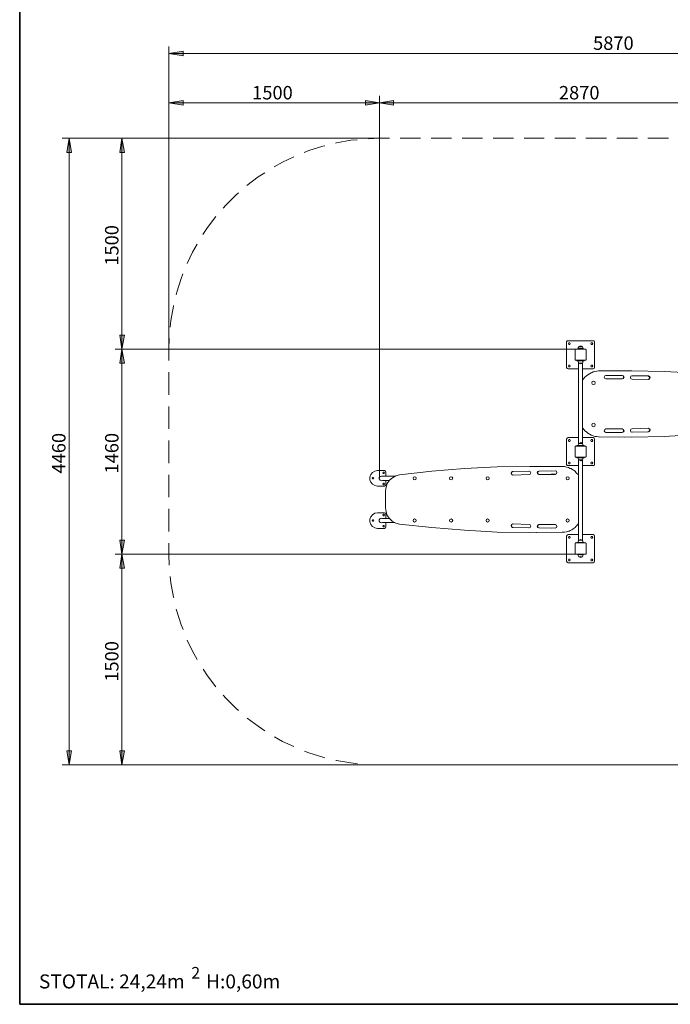
# Model space of a CAD drawing. Units: inches. Extents: x 2 to 20.3, y 0.6 to 28.7.
# Drawn here: x 2 to 13.1, y 1 to 17.8 of the extents above; entities that cross this region are included whole.
import ezdxf

# ---------------------------------------------------------------- set-up
doc = ezdxf.new("R2010")
doc.units = ezdxf.units.IN
doc.header["$MEASUREMENT"] = 0
doc.layers.add('Capa 1', color=7, linetype='Continuous')

msp = doc.modelspace()

# ---------------------------------------------------------------- hatches: boundary and pattern name
at = {"layer": 'Capa 1'}
for points in [[(4.784, 17.292), (4.542, 17.249), (4.784, 17.211)], [(4.784, 16.445), (4.542, 16.407), (4.784, 16.365)], [(7.904, 16.445), (8.141, 16.407), (7.904, 16.365)], [(8.382, 16.445), (8.141, 16.407), (8.382, 16.365)], [(2.794, 15.56), (2.836, 15.802), (2.874, 15.56)], [(3.7, 15.56), (3.738, 15.802), (3.78, 15.56)], [(3.7, 12.44), (3.738, 12.199), (3.78, 12.44)], [(3.7, 11.958), (3.738, 12.199), (3.78, 11.958)], [(3.7, 8.935), (3.738, 8.694), (3.78, 8.935)], [(3.7, 8.457), (3.738, 8.694), (3.78, 8.457)], [(2.794, 5.337), (2.836, 5.096), (2.874, 5.337)], [(3.7, 5.337), (3.738, 5.096), (3.78, 5.337)]]:
    msp.add_hatch(color=7, dxfattribs=at).paths.add_polyline_path(points)
h = msp.add_hatch(color=7, dxfattribs=at)
h.dxf.hatch_style = 2
h.paths.add_polyline_path([(11.574, 8.685), (11.578, 8.685), (11.578, 8.69), (11.574, 8.69)])
h = msp.add_hatch(color=7, dxfattribs=at)
h.dxf.hatch_style = 2
h.paths.add_polyline_path([(11.591, 8.685), (11.595, 8.685), (11.595, 8.69), (11.591, 8.69)])

# ---------------------------------------------------------------- linework, layer by layer
at = {"layer": 'Capa 1', "color": 7, "lineweight": 35}
for points in [[(1.99, 28.709), (1.99, 1.006)], [(19.99, 1.006), (1.99, 1.006)]]:
    msp.add_lwpolyline(points, dxfattribs=at)
at = {"layer": 'Capa 1', "color": 7, "lineweight": 20}
for points in [[(4.542, 12.199), (4.542, 17.372)], [(4.784, 17.292), (4.542, 17.249)], [(4.542, 17.249), (4.784, 17.211)], [(4.542, 17.249), (18.627, 17.249)], [(4.784, 17.211), (4.784, 17.292)], [(4.542, 12.199), (4.542, 16.526)], [(8.141, 9.994), (8.141, 16.526)], [(8.141, 9.994), (8.141, 16.526)], [(4.784, 16.445), (4.542, 16.407)], [(4.542, 16.407), (4.784, 16.365)], [(4.542, 16.407), (8.141, 16.407)], [(4.784, 16.365), (4.784, 16.445)], [(7.904, 16.445), (8.141, 16.407)], [(7.904, 16.365), (7.904, 16.445)], [(8.141, 16.407), (7.904, 16.365)], [(8.382, 16.445), (8.141, 16.407)], [(8.141, 16.407), (8.382, 16.365)], [(8.141, 16.407), (15.024, 16.407)], [(8.382, 16.365), (8.382, 16.445)], [(8.141, 15.802), (2.714, 15.802)], [(2.794, 15.56), (2.836, 15.802)], [(2.836, 15.802), (2.874, 15.56)], [(2.836, 15.802), (2.836, 5.096)], [(8.141, 15.802), (3.62, 15.802)], [(3.7, 15.56), (3.738, 15.802)], [(3.738, 15.802), (3.78, 15.56)], [(3.738, 15.802), (3.738, 12.199)], [(2.874, 15.56), (2.794, 15.56)], [(3.78, 15.56), (3.7, 15.56)], [(3.7, 12.44), (3.738, 12.199)], [(3.78, 12.44), (3.7, 12.44)], [(3.738, 12.199), (3.78, 12.44)], [(11.671, 12.199), (3.62, 12.199)], [(11.671, 12.199), (3.62, 12.199)], [(3.7, 11.958), (3.738, 12.199)], [(3.738, 12.199), (3.78, 11.958)], [(3.738, 12.199), (3.738, 8.694)], [(3.78, 11.958), (3.7, 11.958)], [(3.7, 8.935), (3.738, 8.694)], [(3.78, 8.935), (3.7, 8.935)], [(3.738, 8.694), (3.78, 8.935)], [(11.671, 8.694), (3.62, 8.694)], [(11.671, 8.694), (3.62, 8.694)], [(3.7, 8.457), (3.738, 8.694)], [(3.738, 8.694), (3.78, 8.457)], [(3.738, 8.694), (3.738, 5.096)], [(3.78, 8.457), (3.7, 8.457)], [(2.794, 5.337), (2.836, 5.096)], [(2.874, 5.337), (2.794, 5.337)], [(2.836, 5.096), (2.874, 5.337)], [(3.7, 5.337), (3.738, 5.096)], [(3.78, 5.337), (3.7, 5.337)], [(3.738, 5.096), (3.78, 5.337)], [(8.141, 5.096), (2.714, 5.096)], [(15.024, 5.096), (3.62, 5.096)]]:
    msp.add_lwpolyline(points, dxfattribs=at)
at = {"layer": 'Capa 1', "lineweight": 0}
for points in [[(4.784, 17.292), (4.542, 17.249), (4.784, 17.211), (4.784, 17.292)], [(4.784, 16.445), (4.542, 16.407), (4.784, 16.365), (4.784, 16.445)], [(7.904, 16.445), (8.141, 16.407), (7.904, 16.365), (7.904, 16.445)], [(8.382, 16.445), (8.141, 16.407), (8.382, 16.365), (8.382, 16.445)], [(2.794, 15.56), (2.836, 15.802), (2.874, 15.56), (2.794, 15.56)], [(3.7, 15.56), (3.738, 15.802), (3.78, 15.56), (3.7, 15.56)], [(3.7, 12.44), (3.738, 12.199), (3.78, 12.44), (3.7, 12.44)], [(3.7, 11.958), (3.738, 12.199), (3.78, 11.958), (3.7, 11.958)], [(3.7, 8.935), (3.738, 8.694), (3.78, 8.935), (3.7, 8.935)], [(3.7, 8.457), (3.738, 8.694), (3.78, 8.457), (3.7, 8.457)], [(11.574, 8.685), (11.578, 8.685), (11.578, 8.69), (11.574, 8.69), (11.574, 8.685)], [(11.591, 8.685), (11.595, 8.685), (11.595, 8.69), (11.591, 8.69), (11.591, 8.685)], [(2.794, 5.337), (2.836, 5.096), (2.874, 5.337), (2.794, 5.337)], [(3.7, 5.337), (3.738, 5.096), (3.78, 5.337), (3.7, 5.337)]]:
    msp.add_lwpolyline(points, dxfattribs=at)
at = {"layer": 'Capa 1', "color": 7, "lineweight": 18}
for points in [[(6.934, 15.594), (7.171, 15.666)], [(7.171, 15.666), (7.205, 15.675)], [(7.391, 15.721), (7.408, 15.725)], [(7.408, 15.725), (7.65, 15.768)], [(7.65, 15.768), (7.76, 15.776)], [(7.954, 15.793), (8.141, 15.802)], [(8.141, 15.802), (8.314, 15.802)], [(8.496, 15.802), (8.843, 15.802)], [(9.025, 15.802), (9.373, 15.802)], [(9.555, 15.802), (9.902, 15.802)], [(10.084, 15.802), (10.431, 15.802)], [(10.613, 15.802), (10.96, 15.802)], [(11.142, 15.802), (11.494, 15.802)], [(11.671, 15.802), (12.023, 15.802)], [(12.2, 15.802), (12.552, 15.802)], [(12.73, 15.802), (13.081, 15.802)], [(6.485, 15.395), (6.676, 15.484)], [(6.854, 15.56), (6.934, 15.594)], [(6.342, 15.315), (6.485, 15.395)], [(5.876, 14.997), (6.066, 15.141)], [(6.066, 15.141), (6.181, 15.213)], [(5.512, 14.659), (5.685, 14.832)], [(5.685, 14.832), (5.732, 14.87)], [(5.469, 14.608), (5.512, 14.659)], [(5.199, 14.278), (5.342, 14.464)], [(5.122, 14.159), (5.199, 14.278)], [(4.945, 13.854), (5.025, 13.994)], [(4.856, 13.664), (4.945, 13.854)], [(4.75, 13.406), (4.779, 13.486)], [(4.674, 13.173), (4.75, 13.406)], [(4.665, 13.13), (4.674, 13.173)], [(4.576, 12.69), (4.619, 12.931)], [(4.619, 12.931), (4.619, 12.944)], [(4.564, 12.576), (4.576, 12.69)], [(4.542, 12.199), (4.547, 12.385)], [(11.35, 12.339), (11.341, 12.322)], [(11.341, 12.322), (11.341, 11.886)], [(11.367, 12.343), (11.35, 12.339)], [(11.798, 12.343), (11.367, 12.343)], [(11.371, 12.296), (11.379, 12.309)], [(11.379, 12.28), (11.371, 12.296)], [(11.379, 12.309), (11.396, 12.309)], [(11.396, 12.309), (11.405, 12.296)], [(11.405, 12.296), (11.396, 12.28)], [(11.756, 12.296), (11.764, 12.309)], [(11.764, 12.28), (11.756, 12.296)], [(11.764, 12.309), (11.781, 12.309)], [(11.781, 12.309), (11.79, 12.296)], [(11.79, 12.296), (11.781, 12.28)], [(11.815, 12.339), (11.798, 12.343)], [(11.819, 12.322), (11.815, 12.339)], [(11.819, 11.886), (11.819, 12.322)], [(4.542, 12.004), (4.542, 12.199)], [(11.396, 12.28), (11.379, 12.28)], [(11.485, 12.199), (11.485, 12.199)], [(11.485, 12.195), (11.485, 12.195)], [(11.485, 12.013), (11.485, 12.195)], [(11.485, 12.195), (11.485, 12.195)], [(11.489, 12.199), (11.671, 12.199)], [(11.549, 12.241), (11.536, 12.208)], [(11.536, 12.208), (11.625, 12.208)], [(11.582, 12.258), (11.549, 12.246)], [(11.549, 12.246), (11.612, 12.246)], [(11.549, 12.246), (11.549, 12.246)], [(11.549, 12.241), (11.612, 12.241)], [(11.57, 12.208), (11.57, 12.199)], [(11.612, 12.246), (11.582, 12.258)], [(11.595, 12.199), (11.595, 12.208)], [(11.612, 12.241), (11.612, 12.241)], [(11.625, 12.208), (11.612, 12.241)], [(11.671, 12.199), (11.671, 12.199)], [(11.671, 12.199), (11.671, 12.199)], [(11.676, 12.199), (11.676, 12.199)], [(11.676, 12.195), (11.676, 12.013)], [(11.781, 12.28), (11.764, 12.28)], [(11.485, 12.009), (11.485, 12.009)], [(11.489, 12.009), (11.489, 12.009)], [(11.671, 12.009), (11.489, 12.009)], [(11.489, 12.009), (11.489, 12.009)], [(11.519, 12), (11.519, 12.009)], [(11.519, 12), (11.642, 12)], [(11.536, 12), (11.549, 11.962)], [(11.544, 11.966), (11.544, 10.582)], [(11.612, 11.962), (11.549, 11.962)], [(11.549, 11.962), (11.582, 11.949)], [(11.549, 11.962), (11.549, 11.962)], [(11.612, 11.962), (11.549, 11.962)], [(11.582, 11.949), (11.612, 11.962)], [(11.612, 11.962), (11.625, 12)], [(11.612, 11.962), (11.612, 11.962)], [(11.616, 10.582), (11.616, 11.966)], [(11.642, 12), (11.642, 12.009)], [(11.676, 12.013), (11.676, 12.013)], [(11.676, 12.013), (11.676, 12.013)], [(11.676, 12.009), (11.676, 12.009)], [(4.542, 11.42), (4.542, 11.805)], [(11.341, 11.886), (11.35, 11.869)], [(11.35, 11.869), (11.367, 11.865)], [(11.367, 11.865), (11.544, 11.865)], [(11.371, 11.911), (11.379, 11.928)], [(11.379, 11.899), (11.371, 11.911)], [(11.379, 11.928), (11.396, 11.928)], [(11.396, 11.899), (11.379, 11.899)], [(11.396, 11.928), (11.405, 11.911)], [(11.405, 11.911), (11.396, 11.899)], [(11.616, 11.865), (11.798, 11.865)], [(11.731, 11.78), (11.705, 11.763)], [(11.76, 11.797), (11.731, 11.78)], [(11.756, 11.911), (11.764, 11.928)], [(11.764, 11.899), (11.756, 11.911)], [(11.777, 11.801), (11.76, 11.797)], [(11.764, 11.928), (11.781, 11.928)], [(11.781, 11.899), (11.764, 11.899)], [(11.794, 11.81), (11.777, 11.801)], [(11.781, 11.928), (11.79, 11.911)], [(11.79, 11.911), (11.781, 11.899)], [(11.807, 11.814), (11.794, 11.81)], [(11.798, 11.865), (11.815, 11.869)], [(11.824, 11.818), (11.807, 11.814)], [(11.815, 11.869), (11.819, 11.886)], [(11.858, 11.822), (11.824, 11.818)], [(11.887, 11.827), (11.858, 11.822)], [(12.332, 11.831), (11.887, 11.827)], [(11.896, 11.827), (12.454, 11.831)], [(12.336, 11.831), (12.336, 11.831)], [(12.454, 11.831), (13.009, 11.818)], [(13.009, 11.818), (13.568, 11.788)], [(11.633, 11.695), (11.616, 11.67)], [(11.654, 11.721), (11.633, 11.695)], [(11.68, 11.742), (11.654, 11.721)], [(11.705, 11.763), (11.68, 11.742)], [(11.773, 11.623), (11.781, 11.645)], [(11.781, 11.602), (11.773, 11.623)], [(11.781, 11.645), (11.803, 11.653)], [(11.803, 11.653), (11.824, 11.645)], [(11.824, 11.645), (11.832, 11.623)], [(11.832, 11.623), (11.824, 11.602)], [(11.993, 11.742), (11.985, 11.721)], [(11.985, 11.721), (11.993, 11.7)], [(12.014, 11.75), (11.993, 11.742)], [(11.993, 11.7), (12.014, 11.691)], [(12.294, 11.75), (12.014, 11.75)], [(12.078, 11.691), (12.014, 11.691)], [(12.014, 11.691), (12.294, 11.691)], [(12.078, 11.75), (12.285, 11.75)], [(12.082, 11.691), (12.082, 11.691)], [(12.285, 11.75), (12.306, 11.742)], [(12.306, 11.7), (12.289, 11.691)], [(12.315, 11.742), (12.294, 11.75)], [(12.294, 11.691), (12.315, 11.7)], [(12.306, 11.742), (12.315, 11.721)], [(12.315, 11.721), (12.306, 11.7)], [(12.323, 11.721), (12.315, 11.742)], [(12.315, 11.7), (12.323, 11.721)], [(12.442, 11.738), (12.433, 11.717)], [(12.433, 11.717), (12.442, 11.695)], [(12.463, 11.746), (12.442, 11.738)], [(12.442, 11.695), (12.463, 11.687)], [(12.459, 11.746), (12.734, 11.742)], [(12.742, 11.742), (12.463, 11.746)], [(12.463, 11.687), (12.738, 11.678)], [(12.734, 11.742), (12.755, 11.729)], [(12.755, 11.691), (12.738, 11.678)], [(12.738, 11.678), (12.759, 11.687)], [(12.764, 11.729), (12.742, 11.742)], [(12.755, 11.729), (12.764, 11.712)], [(12.764, 11.712), (12.755, 11.691)], [(12.759, 11.687), (12.772, 11.708)], [(12.772, 11.708), (12.764, 11.729)], [(11.803, 11.594), (11.781, 11.602)], [(11.824, 11.602), (11.803, 11.594)], [(4.542, 10.836), (4.542, 11.221)], [(11.616, 10.857), (11.625, 10.844)], [(11.625, 10.844), (11.633, 10.832)], [(11.633, 10.832), (11.642, 10.819)], [(11.642, 10.819), (11.654, 10.806)], [(11.654, 10.806), (11.68, 10.785)], [(11.68, 10.785), (11.705, 10.764)], [(11.773, 10.904), (11.781, 10.925)], [(11.781, 10.883), (11.773, 10.904)], [(11.781, 10.925), (11.803, 10.933)], [(11.803, 10.874), (11.781, 10.883)], [(11.803, 10.933), (11.824, 10.925)], [(11.824, 10.883), (11.803, 10.874)], [(11.824, 10.925), (11.832, 10.904)], [(11.832, 10.904), (11.824, 10.883)], [(11.993, 10.828), (11.985, 10.806)], [(11.985, 10.806), (11.993, 10.785)], [(12.014, 10.836), (11.993, 10.828)], [(11.993, 10.785), (12.014, 10.777)], [(12.294, 10.836), (12.014, 10.836)], [(12.014, 10.836), (12.078, 10.836)], [(12.014, 10.777), (12.294, 10.777)], [(12.078, 10.836), (12.078, 10.836)], [(12.285, 10.777), (12.078, 10.777)], [(12.306, 10.785), (12.285, 10.777)], [(12.289, 10.836), (12.306, 10.828)], [(12.315, 10.828), (12.294, 10.836)], [(12.294, 10.777), (12.315, 10.785)], [(12.306, 10.828), (12.315, 10.806)], [(12.315, 10.806), (12.306, 10.785)], [(12.323, 10.806), (12.315, 10.828)], [(12.315, 10.785), (12.323, 10.806)], [(12.442, 10.832), (12.433, 10.811)], [(12.433, 10.811), (12.442, 10.789)], [(12.463, 10.84), (12.442, 10.832)], [(12.442, 10.789), (12.463, 10.781)], [(12.734, 10.789), (12.459, 10.781)], [(12.738, 10.849), (12.463, 10.84)], [(12.463, 10.781), (12.742, 10.789)], [(12.755, 10.798), (12.734, 10.789)], [(12.738, 10.849), (12.755, 10.836)], [(12.759, 10.84), (12.738, 10.849)], [(12.742, 10.789), (12.764, 10.798)], [(12.755, 10.836), (12.764, 10.815)], [(12.764, 10.815), (12.755, 10.798)], [(12.772, 10.819), (12.759, 10.84)], [(12.764, 10.798), (12.772, 10.819)], [(4.542, 10.252), (4.542, 10.637)], [(11.35, 10.679), (11.341, 10.662)], [(11.341, 10.662), (11.341, 10.231)], [(11.367, 10.688), (11.35, 10.679)], [(11.544, 10.688), (11.367, 10.688)], [(11.371, 10.641), (11.379, 10.654)], [(11.379, 10.624), (11.371, 10.641)], [(11.379, 10.654), (11.396, 10.654)], [(11.396, 10.624), (11.379, 10.624)], [(11.396, 10.654), (11.405, 10.641)], [(11.405, 10.641), (11.396, 10.624)], [(11.582, 10.603), (11.549, 10.59)], [(11.612, 10.59), (11.582, 10.603)], [(11.798, 10.688), (11.616, 10.688)], [(11.705, 10.764), (11.718, 10.756)], [(11.718, 10.756), (11.731, 10.747)], [(11.731, 10.747), (11.748, 10.739)], [(11.748, 10.739), (11.76, 10.73)], [(11.756, 10.641), (11.764, 10.654)], [(11.764, 10.624), (11.756, 10.641)], [(11.76, 10.73), (11.794, 10.717)], [(11.764, 10.654), (11.781, 10.654)], [(11.781, 10.624), (11.764, 10.624)], [(11.781, 10.654), (11.79, 10.641)], [(11.79, 10.641), (11.781, 10.624)], [(11.794, 10.717), (11.824, 10.709)], [(11.815, 10.679), (11.798, 10.688)], [(11.819, 10.662), (11.815, 10.679)], [(11.819, 10.231), (11.819, 10.662)], [(11.824, 10.709), (11.858, 10.705)], [(11.858, 10.705), (11.887, 10.701)], [(11.887, 10.701), (12.332, 10.696)], [(12.454, 10.696), (11.896, 10.701)], [(12.332, 10.696), (12.332, 10.696)], [(13.009, 10.709), (12.454, 10.696)], [(13.568, 10.739), (13.009, 10.709)], [(11.485, 10.544), (11.485, 10.544)], [(11.485, 10.54), (11.485, 10.54)], [(11.485, 10.358), (11.485, 10.54)], [(11.485, 10.54), (11.485, 10.54)], [(11.489, 10.544), (11.671, 10.544)], [(11.642, 10.552), (11.519, 10.552)], [(11.519, 10.552), (11.519, 10.544)], [(11.549, 10.59), (11.536, 10.552)], [(11.549, 10.59), (11.612, 10.59)], [(11.549, 10.59), (11.549, 10.59)], [(11.549, 10.59), (11.612, 10.59)], [(11.612, 10.59), (11.612, 10.59)], [(11.625, 10.552), (11.612, 10.59)], [(11.642, 10.552), (11.642, 10.544)], [(11.671, 10.544), (11.671, 10.544)], [(11.671, 10.544), (11.671, 10.544)], [(11.676, 10.544), (11.676, 10.544)], [(11.676, 10.54), (11.676, 10.358)], [(11.371, 10.256), (11.379, 10.269)], [(11.379, 10.269), (11.396, 10.269)], [(11.396, 10.269), (11.405, 10.256)], [(11.485, 10.353), (11.485, 10.353)], [(11.489, 10.353), (11.489, 10.353)], [(11.671, 10.353), (11.489, 10.353)], [(11.489, 10.353), (11.489, 10.353)], [(11.519, 10.341), (11.519, 10.353)], [(11.519, 10.341), (11.642, 10.341)], [(11.536, 10.341), (11.549, 10.307)], [(11.544, 10.311), (11.544, 8.927)], [(11.612, 10.307), (11.549, 10.307)], [(11.549, 10.307), (11.582, 10.294)], [(11.549, 10.307), (11.549, 10.307)], [(11.612, 10.307), (11.549, 10.307)], [(11.582, 10.294), (11.612, 10.307)], [(11.612, 10.307), (11.625, 10.341)], [(11.612, 10.307), (11.612, 10.307)], [(11.616, 8.927), (11.616, 10.311)], [(11.642, 10.341), (11.642, 10.353)], [(11.676, 10.358), (11.676, 10.358)], [(11.676, 10.358), (11.676, 10.358)], [(11.676, 10.353), (11.676, 10.353)], [(11.756, 10.256), (11.764, 10.269)], [(11.764, 10.269), (11.781, 10.269)], [(11.781, 10.269), (11.79, 10.256)], [(8.022, 10.091), (8.06, 10.116)], [(8.06, 10.116), (8.107, 10.125)], [(8.107, 10.125), (8.225, 10.125)], [(8.2, 10.087), (8.208, 10.099)], [(8.208, 10.099), (8.221, 10.099)], [(8.221, 10.099), (8.23, 10.087)], [(8.225, 10.125), (8.242, 10.116)], [(8.242, 10.116), (8.251, 10.099)], [(8.251, 10.099), (8.251, 10.027)], [(8.484, 10.053), (9.038, 10.112)], [(9.038, 10.112), (9.593, 10.159)], [(9.593, 10.159), (10.152, 10.188)], [(10.152, 10.188), (10.71, 10.197)], [(10.401, 10.099), (10.393, 10.078)], [(10.397, 10.078), (10.406, 10.099)], [(10.418, 10.108), (10.401, 10.099)], [(10.406, 10.099), (10.427, 10.108)], [(10.698, 10.116), (10.418, 10.108)], [(10.427, 10.108), (10.702, 10.116)], [(10.719, 10.108), (10.698, 10.116)], [(10.71, 10.197), (11.265, 10.193)], [(10.727, 10.087), (10.719, 10.108)], [(10.833, 10.197), (10.825, 10.197)], [(11.273, 10.193), (10.833, 10.197)], [(10.846, 10.108), (10.837, 10.087)], [(10.867, 10.116), (10.846, 10.108)], [(10.846, 10.091), (10.854, 10.108)], [(10.854, 10.108), (10.875, 10.116)], [(11.146, 10.121), (10.867, 10.116)], [(10.875, 10.116), (11.083, 10.121)], [(11.168, 10.112), (11.146, 10.121)], [(11.176, 10.091), (11.168, 10.112)], [(11.307, 10.193), (11.273, 10.193)], [(11.337, 10.184), (11.307, 10.193)], [(11.371, 10.176), (11.337, 10.184)], [(11.341, 10.231), (11.35, 10.214)], [(11.35, 10.214), (11.367, 10.209)], [(11.367, 10.209), (11.544, 10.209)], [(11.379, 10.239), (11.371, 10.256)], [(11.4, 10.163), (11.371, 10.176)], [(11.396, 10.239), (11.379, 10.239)], [(11.405, 10.256), (11.396, 10.239)], [(11.417, 10.159), (11.4, 10.163)], [(11.43, 10.15), (11.417, 10.159)], [(11.443, 10.142), (11.43, 10.15)], [(11.46, 10.133), (11.443, 10.142)], [(11.485, 10.112), (11.46, 10.133)], [(11.506, 10.087), (11.485, 10.112)], [(11.616, 10.209), (11.798, 10.209)], [(11.764, 10.239), (11.756, 10.256)], [(11.781, 10.239), (11.764, 10.239)], [(11.79, 10.256), (11.781, 10.239)], [(11.798, 10.209), (11.815, 10.214)], [(11.815, 10.214), (11.819, 10.231)], [(4.542, 9.668), (4.542, 10.053)], [(7.976, 10.015), (7.993, 10.057)], [(7.976, 9.968), (7.976, 10.015)], [(7.993, 9.926), (7.976, 9.968)], [(7.993, 10.057), (8.022, 10.091)], [(8.022, 9.892), (7.993, 9.926)], [(8.018, 9.994), (8.026, 10.006)], [(8.026, 9.981), (8.018, 9.994)], [(8.026, 10.006), (8.039, 10.006)], [(8.039, 9.981), (8.026, 9.981)], [(8.039, 10.006), (8.048, 9.994)], [(8.048, 9.994), (8.039, 9.981)], [(8.136, 10.006), (8.153, 10.023)], [(8.136, 9.981), (8.136, 10.006)], [(8.153, 9.96), (8.136, 9.981)], [(8.141, 10.002), (8.141, 10.002)], [(8.141, 9.998), (8.141, 9.998)], [(8.141, 9.998), (8.141, 9.998)], [(8.141, 9.994), (8.141, 9.994)], [(8.141, 9.994), (8.141, 9.994)], [(8.141, 9.989), (8.141, 9.989)], [(8.141, 9.989), (8.141, 9.989)], [(8.141, 9.989), (8.141, 9.989)], [(8.141, 9.985), (8.141, 9.985)], [(8.145, 10.01), (8.145, 10.01)], [(8.145, 10.006), (8.145, 10.006)], [(8.145, 10.006), (8.145, 10.006)], [(8.145, 10.002), (8.145, 10.002)], [(8.145, 9.981), (8.145, 9.981)], [(8.145, 9.981), (8.145, 9.981)], [(8.145, 9.981), (8.145, 9.981)], [(8.145, 9.981), (8.145, 9.981)], [(8.145, 9.981), (8.145, 9.981)], [(8.145, 9.981), (8.145, 9.981)], [(8.145, 9.981), (8.145, 9.981)], [(8.145, 9.981), (8.145, 9.981)], [(8.145, 9.977), (8.145, 9.977)], [(8.145, 9.977), (8.145, 9.977)], [(8.145, 9.972), (8.145, 9.972)], [(8.149, 10.015), (8.149, 10.015)], [(8.149, 10.015), (8.149, 10.015)], [(8.149, 10.01), (8.149, 10.01)], [(8.149, 10.01), (8.149, 10.01)], [(8.149, 10.01), (8.149, 10.01)], [(8.149, 10.01), (8.149, 10.01)], [(8.149, 10.01), (8.149, 10.01)], [(8.149, 10.01), (8.149, 10.01)], [(8.149, 10.01), (8.149, 10.01)], [(8.149, 10.01), (8.149, 10.01)], [(8.149, 9.972), (8.149, 9.972)], [(8.149, 9.972), (8.149, 9.972)], [(8.153, 10.023), (8.175, 10.032)], [(8.153, 10.019), (8.153, 10.019)], [(8.153, 10.019), (8.153, 10.019)], [(8.153, 9.968), (8.153, 9.968)], [(8.153, 9.964), (8.153, 9.964)], [(8.175, 9.951), (8.153, 9.96)], [(8.158, 10.023), (8.158, 10.023)], [(8.158, 10.019), (8.158, 10.019)], [(8.158, 9.964), (8.158, 9.964)], [(8.158, 9.96), (8.158, 9.96)], [(8.158, 9.96), (8.158, 9.96)], [(8.162, 10.023), (8.162, 10.023)], [(8.162, 10.023), (8.162, 10.023)], [(8.162, 10.023), (8.162, 10.023)], [(8.162, 9.96), (8.162, 9.96)], [(8.166, 10.027), (8.166, 10.027)], [(8.166, 9.96), (8.166, 9.96)], [(8.166, 9.955), (8.166, 9.955)], [(8.17, 10.027), (8.17, 10.027)], [(8.17, 10.027), (8.17, 10.027)], [(8.17, 10.027), (8.17, 10.027)], [(8.17, 10.027), (8.17, 10.027)], [(8.17, 9.955), (8.17, 9.955)], [(8.175, 10.032), (8.2, 10.027)], [(8.175, 10.027), (8.175, 10.027)], [(8.175, 10.027), (8.175, 10.027)], [(8.175, 10.027), (8.175, 10.027)], [(8.2, 9.955), (8.175, 9.951)], [(8.175, 9.955), (8.175, 9.955)], [(8.175, 9.955), (8.175, 9.955)], [(8.179, 10.027), (8.179, 10.027)], [(8.179, 9.955), (8.179, 9.955)], [(8.179, 9.955), (8.179, 9.955)], [(8.192, 10.027), (8.183, 10.027)], [(8.183, 10.027), (8.183, 10.027)], [(8.183, 10.027), (8.183, 10.027)], [(8.183, 9.955), (8.183, 9.955)], [(8.187, 9.955), (8.187, 9.955)], [(8.192, 9.955), (8.2, 9.955)], [(8.204, 10.027), (8.196, 10.027)], [(8.196, 10.027), (8.196, 10.027)], [(8.208, 10.074), (8.2, 10.087)], [(8.2, 9.955), (8.208, 9.955)], [(8.221, 10.074), (8.208, 10.074)], [(8.217, 10.027), (8.208, 10.027)], [(8.208, 10.027), (8.208, 10.027)], [(8.208, 9.955), (8.217, 9.955)], [(8.23, 10.027), (8.217, 10.027)], [(8.217, 9.955), (8.225, 9.955)], [(8.23, 10.087), (8.221, 10.074)], [(8.225, 9.955), (8.238, 9.955)], [(8.238, 10.027), (8.23, 10.027)], [(8.251, 10.027), (8.238, 10.027)], [(8.238, 9.955), (8.247, 9.955)], [(8.247, 9.955), (8.259, 9.955)], [(8.263, 10.027), (8.251, 10.027)], [(8.251, 9.955), (8.251, 9.883)], [(8.259, 9.955), (8.272, 9.955)], [(8.276, 10.027), (8.263, 10.027)], [(8.272, 9.955), (8.293, 9.955)], [(8.289, 10.027), (8.276, 10.027)], [(8.276, 9.905), (8.314, 9.96)], [(8.302, 10.027), (8.289, 10.027)], [(8.293, 9.955), (8.31, 9.955)], [(8.314, 10.027), (8.302, 10.027)], [(8.31, 9.955), (8.31, 9.955)], [(8.31, 9.955), (8.31, 9.955)], [(8.331, 10.027), (8.314, 10.027)], [(8.314, 9.96), (8.365, 10.002)], [(8.348, 10.027), (8.331, 10.027)], [(8.374, 10.027), (8.348, 10.027)], [(8.365, 10.002), (8.42, 10.036)], [(8.403, 10.027), (8.374, 10.027)], [(8.42, 10.036), (8.484, 10.053)], [(8.716, 9.994), (8.725, 10.01)], [(8.725, 9.972), (8.716, 9.994)], [(8.725, 10.01), (8.742, 10.019)], [(8.742, 9.964), (8.725, 9.972)], [(8.742, 10.019), (8.763, 10.01)], [(8.763, 9.972), (8.742, 9.964)], [(8.763, 10.01), (8.771, 9.994)], [(8.771, 9.994), (8.763, 9.972)], [(9.339, 9.994), (9.347, 10.01)], [(9.347, 9.972), (9.339, 9.994)], [(9.347, 10.01), (9.368, 10.019)], [(9.368, 9.964), (9.347, 9.972)], [(9.368, 10.019), (9.385, 10.01)], [(9.385, 9.972), (9.368, 9.964)], [(9.385, 10.01), (9.394, 9.994)], [(9.394, 9.994), (9.385, 9.972)], [(9.965, 9.994), (9.97, 10.01)], [(9.97, 9.972), (9.965, 9.994)], [(9.97, 10.01), (9.991, 10.019)], [(9.991, 9.964), (9.97, 9.972)], [(9.991, 10.019), (10.012, 10.01)], [(10.012, 9.972), (9.991, 9.964)], [(10.012, 10.01), (10.02, 9.994)], [(10.02, 9.994), (10.012, 9.972)], [(10.393, 10.078), (10.401, 10.057)], [(10.406, 10.057), (10.397, 10.078)], [(10.401, 10.057), (10.422, 10.049)], [(10.427, 10.049), (10.406, 10.057)], [(10.422, 10.049), (10.702, 10.057)], [(10.702, 10.057), (10.719, 10.066)], [(10.719, 10.066), (10.727, 10.087)], [(10.837, 10.087), (10.85, 10.066)], [(10.854, 10.07), (10.846, 10.091)], [(10.85, 10.066), (10.867, 10.057)], [(10.875, 10.057), (10.854, 10.07)], [(10.867, 10.057), (11.146, 10.057)], [(11.087, 10.061), (11.079, 10.061)], [(11.151, 10.061), (11.087, 10.061)], [(11.146, 10.057), (11.168, 10.07)], [(11.168, 10.07), (11.176, 10.091)], [(11.333, 9.994), (11.341, 10.01)], [(11.341, 9.972), (11.333, 9.994)], [(11.341, 10.01), (11.358, 10.019)], [(11.358, 9.964), (11.341, 9.972)], [(11.358, 10.019), (11.379, 10.01)], [(11.379, 9.972), (11.358, 9.964)], [(11.379, 10.01), (11.388, 9.994)], [(11.388, 9.994), (11.379, 9.972)], [(11.519, 10.074), (11.506, 10.087)], [(11.532, 10.061), (11.519, 10.074)], [(11.54, 10.053), (11.532, 10.061)], [(11.544, 10.04), (11.54, 10.053)], [(8.06, 9.867), (8.022, 9.892)], [(8.107, 9.858), (8.06, 9.867)], [(8.225, 9.858), (8.107, 9.858)], [(8.2, 9.896), (8.208, 9.909)], [(8.208, 9.883), (8.2, 9.896)], [(8.208, 9.909), (8.221, 9.909)], [(8.221, 9.883), (8.208, 9.883)], [(8.221, 9.909), (8.23, 9.896)], [(8.23, 9.896), (8.221, 9.883)], [(8.242, 9.867), (8.225, 9.858)], [(8.251, 9.883), (8.242, 9.867)], [(8.247, 9.778), (8.255, 9.841)], [(8.247, 9.778), (8.247, 9.486)], [(8.255, 9.841), (8.276, 9.905)], [(4.542, 9.083), (4.542, 9.469)], [(8.255, 9.422), (8.247, 9.486)], [(8.276, 9.359), (8.255, 9.422)], [(7.976, 9.295), (7.993, 9.337)], [(7.976, 9.248), (7.976, 9.295)], [(7.993, 9.337), (8.022, 9.371)], [(8.018, 9.27), (8.026, 9.282)], [(8.026, 9.261), (8.018, 9.27)], [(8.022, 9.371), (8.06, 9.397)], [(8.026, 9.282), (8.039, 9.282)], [(8.039, 9.261), (8.026, 9.261)], [(8.039, 9.282), (8.048, 9.27)], [(8.048, 9.27), (8.039, 9.261)], [(8.06, 9.397), (8.107, 9.405)], [(8.107, 9.405), (8.225, 9.405)], [(8.136, 9.282), (8.153, 9.304)], [(8.136, 9.261), (8.136, 9.282)], [(8.153, 9.24), (8.136, 9.261)], [(8.141, 9.278), (8.141, 9.278)], [(8.141, 9.278), (8.141, 9.278)], [(8.141, 9.274), (8.141, 9.274)], [(8.141, 9.274), (8.141, 9.274)], [(8.141, 9.274), (8.141, 9.274)], [(8.141, 9.27), (8.141, 9.27)], [(8.141, 9.27), (8.141, 9.27)], [(8.141, 9.265), (8.141, 9.265)], [(8.141, 9.265), (8.141, 9.265)], [(8.145, 9.287), (8.145, 9.287)], [(8.145, 9.287), (8.145, 9.287)], [(8.145, 9.287), (8.145, 9.287)], [(8.145, 9.282), (8.145, 9.282)], [(8.145, 9.261), (8.145, 9.261)], [(8.145, 9.261), (8.145, 9.261)], [(8.145, 9.261), (8.145, 9.261)], [(8.145, 9.261), (8.145, 9.261)], [(8.145, 9.261), (8.145, 9.261)], [(8.145, 9.261), (8.145, 9.261)], [(8.145, 9.261), (8.145, 9.261)], [(8.145, 9.261), (8.145, 9.261)], [(8.145, 9.257), (8.145, 9.257)], [(8.145, 9.257), (8.145, 9.257)], [(8.145, 9.253), (8.145, 9.253)], [(8.149, 9.295), (8.149, 9.295)], [(8.149, 9.295), (8.149, 9.295)], [(8.149, 9.291), (8.149, 9.291)], [(8.149, 9.291), (8.149, 9.291)], [(8.149, 9.291), (8.149, 9.291)], [(8.149, 9.291), (8.149, 9.291)], [(8.149, 9.291), (8.149, 9.291)], [(8.149, 9.291), (8.149, 9.291)], [(8.149, 9.291), (8.149, 9.291)], [(8.149, 9.291), (8.149, 9.291)], [(8.149, 9.253), (8.149, 9.253)], [(8.153, 9.304), (8.175, 9.312)], [(8.153, 9.299), (8.153, 9.299)], [(8.153, 9.299), (8.153, 9.299)], [(8.158, 9.304), (8.158, 9.304)], [(8.158, 9.299), (8.158, 9.299)], [(8.162, 9.304), (8.162, 9.304)], [(8.162, 9.304), (8.162, 9.304)], [(8.162, 9.304), (8.162, 9.304)], [(8.166, 9.308), (8.166, 9.308)], [(8.17, 9.308), (8.17, 9.308)], [(8.17, 9.308), (8.17, 9.308)], [(8.17, 9.308), (8.17, 9.308)], [(8.17, 9.308), (8.17, 9.308)], [(8.175, 9.312), (8.2, 9.308)], [(8.175, 9.308), (8.175, 9.308)], [(8.175, 9.308), (8.175, 9.308)], [(8.175, 9.308), (8.175, 9.308)], [(8.179, 9.308), (8.179, 9.308)], [(8.192, 9.308), (8.183, 9.308)], [(8.183, 9.308), (8.183, 9.308)], [(8.183, 9.308), (8.183, 9.308)], [(8.204, 9.308), (8.196, 9.308)], [(8.196, 9.308), (8.196, 9.308)], [(8.2, 9.367), (8.208, 9.38)], [(8.208, 9.354), (8.2, 9.367)], [(8.208, 9.38), (8.221, 9.38)], [(8.221, 9.354), (8.208, 9.354)], [(8.217, 9.308), (8.208, 9.308)], [(8.208, 9.308), (8.208, 9.308)], [(8.23, 9.308), (8.217, 9.308)], [(8.221, 9.38), (8.23, 9.367)], [(8.23, 9.367), (8.221, 9.354)], [(8.225, 9.405), (8.242, 9.397)], [(8.238, 9.308), (8.23, 9.308)], [(8.251, 9.308), (8.238, 9.308)], [(8.242, 9.397), (8.251, 9.38)], [(8.251, 9.38), (8.251, 9.308)], [(8.263, 9.308), (8.251, 9.308)], [(8.276, 9.308), (8.263, 9.308)], [(8.314, 9.304), (8.276, 9.359)], [(8.289, 9.308), (8.276, 9.308)], [(8.297, 9.308), (8.289, 9.308)], [(8.31, 9.308), (8.297, 9.308)], [(8.361, 9.261), (8.314, 9.304)], [(8.42, 9.227), (8.361, 9.261)], [(8.716, 9.27), (8.725, 9.291)], [(8.725, 9.253), (8.716, 9.27)], [(8.725, 9.291), (8.742, 9.299)], [(8.742, 9.244), (8.725, 9.253)], [(8.742, 9.299), (8.763, 9.291)], [(8.763, 9.253), (8.742, 9.244)], [(8.763, 9.291), (8.771, 9.27)], [(8.771, 9.27), (8.763, 9.253)], [(9.339, 9.27), (9.347, 9.291)], [(9.347, 9.253), (9.339, 9.27)], [(9.347, 9.291), (9.368, 9.299)], [(9.368, 9.244), (9.347, 9.253)], [(9.368, 9.299), (9.385, 9.291)], [(9.385, 9.253), (9.368, 9.244)], [(9.385, 9.291), (9.394, 9.27)], [(9.394, 9.27), (9.385, 9.253)], [(9.965, 9.27), (9.97, 9.291)], [(9.97, 9.253), (9.965, 9.27)], [(9.97, 9.291), (9.991, 9.299)], [(9.991, 9.244), (9.97, 9.253)], [(9.991, 9.299), (10.012, 9.291)], [(10.012, 9.253), (9.991, 9.244)], [(10.012, 9.291), (10.02, 9.27)], [(10.02, 9.27), (10.012, 9.253)], [(11.333, 9.27), (11.341, 9.291)], [(11.341, 9.253), (11.333, 9.27)], [(11.341, 9.291), (11.358, 9.299)], [(11.358, 9.244), (11.341, 9.253)], [(11.358, 9.299), (11.379, 9.291)], [(11.379, 9.253), (11.358, 9.244)], [(11.379, 9.291), (11.388, 9.27)], [(11.388, 9.27), (11.379, 9.253)], [(7.993, 9.206), (7.976, 9.248)], [(8.022, 9.172), (7.993, 9.206)], [(8.06, 9.147), (8.022, 9.172)], [(8.107, 9.138), (8.06, 9.147)], [(8.225, 9.138), (8.107, 9.138)], [(8.149, 9.248), (8.149, 9.248)], [(8.153, 9.248), (8.153, 9.248)], [(8.153, 9.244), (8.153, 9.244)], [(8.175, 9.232), (8.153, 9.24)], [(8.158, 9.244), (8.158, 9.244)], [(8.158, 9.24), (8.158, 9.24)], [(8.158, 9.24), (8.158, 9.24)], [(8.162, 9.24), (8.162, 9.24)], [(8.166, 9.24), (8.166, 9.24)], [(8.166, 9.236), (8.166, 9.236)], [(8.17, 9.236), (8.17, 9.236)], [(8.2, 9.236), (8.175, 9.232)], [(8.175, 9.236), (8.175, 9.236)], [(8.175, 9.236), (8.175, 9.236)], [(8.179, 9.236), (8.179, 9.236)], [(8.179, 9.236), (8.179, 9.236)], [(8.183, 9.236), (8.183, 9.236)], [(8.187, 9.236), (8.187, 9.236)], [(8.192, 9.236), (8.2, 9.236)], [(8.2, 9.236), (8.208, 9.236)], [(8.2, 9.177), (8.208, 9.189)], [(8.208, 9.164), (8.2, 9.177)], [(8.208, 9.236), (8.217, 9.236)], [(8.208, 9.189), (8.221, 9.189)], [(8.221, 9.164), (8.208, 9.164)], [(8.217, 9.236), (8.225, 9.236)], [(8.221, 9.189), (8.23, 9.177)], [(8.23, 9.177), (8.221, 9.164)], [(8.225, 9.236), (8.238, 9.236)], [(8.242, 9.147), (8.225, 9.138)], [(8.238, 9.236), (8.247, 9.236)], [(8.251, 9.164), (8.242, 9.147)], [(8.247, 9.236), (8.259, 9.236)], [(8.251, 9.236), (8.251, 9.164)], [(8.259, 9.236), (8.272, 9.236)], [(8.272, 9.236), (8.293, 9.236)], [(8.293, 9.236), (8.31, 9.236)], [(8.31, 9.236), (8.331, 9.236)], [(8.331, 9.236), (8.348, 9.236)], [(8.348, 9.236), (8.365, 9.236)], [(8.365, 9.236), (8.386, 9.236)], [(8.386, 9.236), (8.395, 9.236)], [(8.395, 9.236), (8.403, 9.236)], [(8.484, 9.21), (8.42, 9.227)], [(9.038, 9.151), (8.484, 9.21)], [(9.593, 9.105), (9.038, 9.151)], [(10.152, 9.075), (9.593, 9.105)], [(10.401, 9.206), (10.393, 9.185)], [(10.393, 9.185), (10.401, 9.164)], [(10.397, 9.185), (10.406, 9.206)], [(10.406, 9.164), (10.397, 9.185)], [(10.422, 9.215), (10.401, 9.206)], [(10.401, 9.164), (10.418, 9.155)], [(10.406, 9.206), (10.427, 9.215)], [(10.427, 9.155), (10.406, 9.164)], [(10.418, 9.155), (10.698, 9.147)], [(10.702, 9.206), (10.422, 9.215)], [(10.702, 9.147), (10.427, 9.155)], [(10.698, 9.147), (10.719, 9.155)], [(10.719, 9.198), (10.702, 9.206)], [(10.727, 9.177), (10.719, 9.198)], [(10.719, 9.155), (10.727, 9.177)], [(10.85, 9.198), (10.837, 9.177)], [(10.837, 9.177), (10.846, 9.155)], [(10.846, 9.177), (10.854, 9.193)], [(10.854, 9.155), (10.846, 9.177)], [(10.846, 9.155), (10.867, 9.147)], [(10.867, 9.206), (10.85, 9.198)], [(10.854, 9.193), (10.875, 9.206)], [(10.875, 9.147), (10.854, 9.155)], [(11.146, 9.206), (10.867, 9.206)], [(10.867, 9.147), (11.146, 9.143)], [(11.083, 9.143), (10.875, 9.147)], [(11.079, 9.202), (11.087, 9.202)], [(11.087, 9.202), (11.151, 9.206)], [(11.168, 9.193), (11.146, 9.206)], [(11.146, 9.143), (11.168, 9.151)], [(11.176, 9.172), (11.168, 9.193)], [(11.168, 9.151), (11.176, 9.172)], [(11.354, 9.083), (11.371, 9.088)], [(11.371, 9.088), (11.383, 9.092)], [(11.383, 9.092), (11.4, 9.1)], [(11.4, 9.1), (11.43, 9.113)], [(11.43, 9.113), (11.455, 9.13)], [(11.455, 9.13), (11.485, 9.151)], [(11.485, 9.151), (11.506, 9.177)], [(11.506, 9.177), (11.527, 9.198)], [(11.527, 9.198), (11.544, 9.223)], [(10.71, 9.066), (10.152, 9.075)], [(11.265, 9.071), (10.71, 9.066)], [(10.825, 9.066), (10.833, 9.066)], [(10.833, 9.066), (11.273, 9.071)], [(11.273, 9.071), (11.307, 9.071)], [(11.307, 9.071), (11.337, 9.079)], [(11.337, 9.079), (11.354, 9.083)], [(11.35, 9.024), (11.341, 9.007)], [(11.341, 9.007), (11.341, 8.575)], [(11.367, 9.033), (11.35, 9.024)], [(11.544, 9.033), (11.367, 9.033)], [(11.371, 8.982), (11.379, 8.999)], [(11.379, 8.969), (11.371, 8.982)], [(11.379, 8.999), (11.396, 8.999)], [(11.396, 8.969), (11.379, 8.969)], [(11.396, 8.999), (11.405, 8.982)], [(11.405, 8.982), (11.396, 8.969)], [(11.549, 8.935), (11.536, 8.897)], [(11.582, 8.948), (11.549, 8.935)], [(11.549, 8.935), (11.612, 8.935)], [(11.549, 8.935), (11.549, 8.935)], [(11.549, 8.935), (11.612, 8.935)], [(11.612, 8.935), (11.582, 8.948)], [(11.612, 8.935), (11.612, 8.935)], [(11.625, 8.897), (11.612, 8.935)], [(11.798, 9.033), (11.616, 9.033)], [(11.756, 8.982), (11.764, 8.999)], [(11.764, 8.969), (11.756, 8.982)], [(11.764, 8.999), (11.781, 8.999)], [(11.781, 8.969), (11.764, 8.969)], [(11.781, 8.999), (11.79, 8.982)], [(11.79, 8.982), (11.781, 8.969)], [(11.815, 9.024), (11.798, 9.033)], [(11.819, 9.007), (11.815, 9.024)], [(11.819, 8.575), (11.819, 9.007)], [(4.542, 8.694), (4.542, 8.884)], [(11.485, 8.889), (11.485, 8.889)], [(11.485, 8.702), (11.485, 8.884)], [(11.485, 8.884), (11.485, 8.884)], [(11.485, 8.884), (11.485, 8.884)], [(11.489, 8.889), (11.671, 8.889)], [(11.642, 8.897), (11.519, 8.897)], [(11.519, 8.897), (11.519, 8.889)], [(11.642, 8.897), (11.642, 8.889)], [(11.671, 8.889), (11.671, 8.889)], [(11.671, 8.889), (11.671, 8.889)], [(11.676, 8.889), (11.676, 8.889)], [(11.676, 8.884), (11.676, 8.702)], [(4.547, 8.508), (4.542, 8.694)], [(11.371, 8.601), (11.379, 8.613)], [(11.379, 8.584), (11.371, 8.601)], [(11.379, 8.613), (11.396, 8.613)], [(11.396, 8.584), (11.379, 8.584)], [(11.396, 8.613), (11.405, 8.601)], [(11.405, 8.601), (11.396, 8.584)], [(11.489, 8.694), (11.485, 8.702)], [(11.485, 8.694), (11.485, 8.702)], [(11.671, 8.694), (11.489, 8.694)], [(11.489, 8.694), (11.489, 8.694)], [(11.625, 8.69), (11.536, 8.69)], [(11.536, 8.69), (11.549, 8.652)], [(11.612, 8.652), (11.549, 8.652)], [(11.549, 8.652), (11.582, 8.639)], [(11.549, 8.652), (11.549, 8.652)], [(11.612, 8.652), (11.549, 8.652)], [(11.57, 8.694), (11.57, 8.694)], [(11.582, 8.639), (11.612, 8.652)], [(11.595, 8.69), (11.595, 8.69)], [(11.612, 8.652), (11.625, 8.69)], [(11.612, 8.652), (11.612, 8.652)], [(11.676, 8.702), (11.671, 8.694)], [(11.676, 8.702), (11.676, 8.694)], [(11.676, 8.694), (11.676, 8.694)], [(11.756, 8.601), (11.764, 8.613)], [(11.764, 8.584), (11.756, 8.601)], [(11.764, 8.613), (11.781, 8.613)], [(11.781, 8.584), (11.764, 8.584)], [(11.781, 8.613), (11.79, 8.601)], [(11.79, 8.601), (11.781, 8.584)], [(11.341, 8.575), (11.35, 8.558)], [(11.35, 8.558), (11.367, 8.55)], [(11.367, 8.55), (11.798, 8.55)], [(11.798, 8.55), (11.815, 8.558)], [(11.815, 8.558), (11.819, 8.575)], [(4.576, 8.207), (4.564, 8.317)], [(4.619, 7.962), (4.576, 8.207)], [(4.623, 7.949), (4.619, 7.962)], [(4.674, 7.724), (4.665, 7.758)], [(4.75, 7.492), (4.674, 7.724)], [(4.784, 7.407), (4.75, 7.492)], [(4.945, 7.039), (4.856, 7.229)], [(5.025, 6.895), (4.945, 7.039)], [(5.199, 6.62), (5.127, 6.734)], [(5.342, 6.429), (5.199, 6.62)], [(5.512, 6.239), (5.469, 6.285)], [(5.685, 6.065), (5.512, 6.239)], [(5.732, 6.023), (5.685, 6.065)], [(6.066, 5.756), (5.88, 5.896)], [(6.181, 5.68), (6.066, 5.756)], [(6.485, 5.498), (6.346, 5.578)], [(6.676, 5.409), (6.485, 5.498)], [(6.934, 5.303), (6.858, 5.333)], [(7.171, 5.227), (6.934, 5.303)], [(7.209, 5.218), (7.171, 5.227)], [(7.408, 5.172), (7.396, 5.172)], [(7.65, 5.129), (7.408, 5.172)], [(7.764, 5.117), (7.65, 5.129)], [(8.141, 5.096), (7.959, 5.1)], [(8.318, 5.096), (8.141, 5.096)], [(8.848, 5.096), (8.501, 5.096)], [(9.377, 5.096), (9.03, 5.096)], [(9.906, 5.096), (9.559, 5.096)], [(10.435, 5.096), (10.088, 5.096)], [(10.964, 5.096), (10.617, 5.096)], [(11.498, 5.096), (11.146, 5.096)], [(12.027, 5.096), (11.676, 5.096)], [(12.556, 5.096), (12.205, 5.096)], [(13.085, 5.096), (12.734, 5.096)]]:
    msp.add_lwpolyline(points, dxfattribs=at)
at = {"layer": 'Capa 1', "color": 7, "lineweight": 9}
for points in [[(11.574, 12.208), (11.574, 12.199)], [(11.591, 12.208), (11.591, 12.199)]]:
    msp.add_lwpolyline(points, dxfattribs=at)

# ---------------------------------------------------------------- texts
at = {"layer": 'Capa 1', "color": 7, "attachment_point": 7}
for s, insert, char_height in [('\\fHelvetica|b0|i0|c0|p34;\\W0.99941;5870', (11.794, 17.313), 0.22933), ('\\fHelvetica|b0|i0|c0|p34;\\W0.99941;1500', (5.965, 16.466), 0.22933), ('\\fHelvetica|b0|i0|c0|p34;\\W0.99941;2870', (11.21, 16.466), 0.22933), ('\\fCircular Std Book|b0|i0|c0|p34;\\W1;STOTAL: 24,24m     H:0,60m', (2.319, 1.277), 0.23989), ('\\fCircular Std Book|b0|i0|c0|p34;\\W1;2', (4.924, 1.444), 0.19955)]:
    msp.add_mtext(s, dxfattribs=dict(at, insert=insert, char_height=char_height))
at = {"layer": 'Capa 1', "color": 7, "char_height": 0.22933, "attachment_point": 7, "rotation": 90}
for s, insert in [('\\fHelvetica|b0|i0|c0|p34;\\W0.99941;1500', (3.679, 13.625)), ('\\fHelvetica|b0|i0|c0|p34;\\W0.99941;4460', (2.773, 10.074)), ('\\fHelvetica|b0|i0|c0|p34;\\W0.99941;1460', (3.679, 10.074)), ('\\fHelvetica|b0|i0|c0|p34;\\W0.99941;1500', (3.679, 6.518))]:
    msp.add_mtext(s, dxfattribs=dict(at, insert=insert))

doc.saveas('drawing.dxf')
